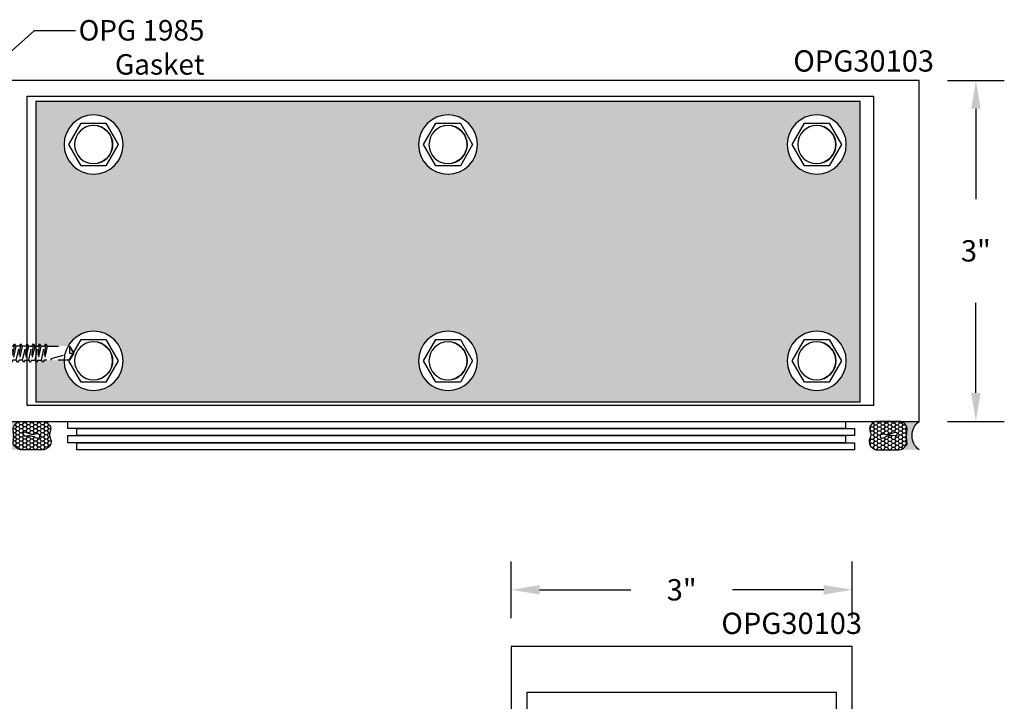
# Model space of a CAD drawing. Units: inches. Extents: x 0 to 70, y 0 to 86.
# Drawn here: x 5.4 to 14.1, y 56.8 to 62.7 of the extents above; entities that cross this region are included whole.
import ezdxf
from ezdxf import colors
from ezdxf.entities.mleader import LeaderData, LeaderLine
from ezdxf.math import Vec2, Vec3

# ---------------------------------------------------------------- set-up
doc = ezdxf.new("R2010")
doc.units = ezdxf.units.IN
doc.header["$LTSCALE"] = 0.25
doc.header["$MEASUREMENT"] = 0
doc.linetypes.add('HIDDEN2', pattern=[0.1875, 0.125, -0.0625])
for name, color, linetype in [('Arcadia-Dim', 4, 'Continuous'), ('Arcadia-Hidden', 1, 'HIDDEN2'), ('Arcadia-Profile', 5, 'Continuous'), ('Arcadia-Shade', 8, 'Continuous'), ('Arcadia-Text', 3, 'Continuous')]:
    doc.layers.add(name, color=color, linetype=linetype)
doc.styles.get("Standard").update_dxf_attribs({"font": 'ARIALN.TTF'})
doc.dimstyles.get("Standard").update_dxf_attribs({"dimscale": 0, "dimtxt": 0.046875, "dimasz": 0.0625, "dimexe": 0.0625, "dimexo": 0.0625, "dimgap": 0.09, "dimtad": 0, "dimtih": 1, "dimtoh": 1, "dimdec": 4, "dimzin": 0, "dimdsep": 46, "dimlunit": 4, "dimtxsty": 'Standard', "dimcen": 0.046875, "dimadec": 0, "dimazin": 0, "dimtfac": 1, "dimtdec": 4, "dimtofl": 0, "dimtmove": 0, "dimatfit": 3, "dimfxl": 1, "dimtolj": 1, "dimtzin": 0, "dimarcsym": 0})

# ---------------------------------------------------------------- blocks, each defined once
blk = doc.blocks.new('*D55')
at = {"layer": 'Arcadia-Dim', "color": 0, "lineweight": -2}
for p, q in [((13.5781, 62.2149), (14.0781, 62.2149)), ((13.8281, 61.9649), (13.8281, 61.1706)), ((13.8281, 59.4649), (13.8281, 60.2592)), ((13.5781, 59.2149), (14.0781, 59.2149))]:
    blk.add_line(p, q, dxfattribs=at)
at = {"layer": 'Arcadia-Dim', "color": 0, "lineweight": -3}
for points in [[(13.7864, 61.9649), (13.8698, 61.9649), (13.8281, 62.2149)], [(13.7864, 59.4649), (13.8698, 59.4649), (13.8281, 59.2149)]]:
    blk.add_solid(points, dxfattribs=at)
at = {"layer": 'Defpoints', "color": 0, "lineweight": -3}
for p in [(13.3281, 62.2149), (13.8281, 62.2149), (13.3281, 59.2149)]:
    blk.add_point(p, dxfattribs=at)
at = {"layer": 'Arcadia-Dim', "color": 0, "insert": (13.8281, 60.7149), "char_height": 0.1875, "attachment_point": 5}
blk.add_mtext('\\A1;3"', dxfattribs=at)
blk = doc.blocks.new('Sealant')
at = {"layer": 'Arcadia-Shade'}
h = blk.add_hatch(dxfattribs=at)
h.set_pattern_fill('HONEY', color=256, scale=0.25, style=0)
h.set_pattern_definition([(0, (-20.065434, -16.952442), (0.046875, 0.027063294), [0.03125, -0.0625]), (120, (-20.065434, -16.952442), (-0.046875, 0.027063294), [0.03125, -0.0625]), (60, (-20.065434, -16.952442), (1e-10, 0.054126588), [-0.0625, 0.03125])])
h.paths.add_polyline_path([(-0.158, 0.288, 0.197623), (-0.164, 0.311, 0.178193), (-0.256, 0.375), (-0.55, 0.375, 0.095417), (-0.586, 0.368, 0.320565), (-0.658, 0.259, 0.107089), (-0.652, 0.233, -0.220053), (-0.648, 0.12, 0.197198), (-0.648, 0.072, 0.229419), (-0.569, 0), (-0.24, 0, 0.343509), (-0.156, 0.113, -0.090019)])
h.paths.add_polyline_path([(-0.463, 0.218, 0.218543), (-0.32, 0.191, -1.514005), (-0.328, 0.145, 0.218543), (-0.472, 0.165, -1.606584)], flags=16)
blk.add_hatch(color=256, dxfattribs=at).paths.add_polyline_path([(0, 0.375), (-0.256, 0.375, -0.178193), (-0.164, 0.311, -0.197623), (-0.158, 0.288, 0.090019), (-0.156, 0.113, -0.343509), (-0.24, 0), (0, 0, -0.5)])
at = {"layer": 'Arcadia-Profile'}
for points in [[(-0.652, 0.233, -0.107345), (-0.658, 0.259, -0.32041), (-0.586, 0.368, -0.095417), (-0.55, 0.375), (-0.256, 0.375, -0.178193), (-0.164, 0.311, -0.197623), (-0.158, 0.288, 0.090019), (-0.156, 0.113, -0.343509), (-0.24, 0), (-0.569, 0, -0.229419), (-0.648, 0.072, -0.197198), (-0.648, 0.12, 0.220053)], [(-0.32, 0.191, -0.218543), (-0.463, 0.218, 1.606584), (-0.472, 0.165, -0.218543), (-0.328, 0.145, 1.514005)]]:
    blk.add_lwpolyline(points, format="xyb", close=True, dxfattribs=at)
blk.add_arc((0.141, 0.188), 0.234, 126.8699, 233.1301, dxfattribs=at)
blk = doc.blocks.new('STK0S')
at = {"layer": 'Arcadia-Hidden'}
for p, q in [((-0.0707, 0), (-0.0828, -0.0069)), ((-0.0828, -0.0069), (-0.0411, 0)), ((-0.0623, -0.0188), (0.0225, 0)), ((0.0623, 0), (0.0623, -0.0227)), ((-0.0828, -0.0069), (-0.0623, -0.0188)), ((-0.0828, -0.0621), (0.0828, -0.0345)), ((-0.0623, -0.0503), (-0.0828, -0.0621)), ((-0.0828, -0.0621), (-0.0623, -0.0739)), ((-0.0623, -0.0188), (-0.0623, -0.0503)), ((0.0623, -0.0227), (-0.0623, -0.0503)), ((-0.0623, -0.0739), (0.0623, -0.0464)), ((-0.0623, -0.1055), (-0.0623, -0.0739)), ((0.0623, -0.0779), (-0.0623, -0.1055)), ((0.0828, -0.0345), (0.0623, -0.0227)), ((0.0623, -0.0464), (0.0828, -0.0345)), ((0.0623, -0.0464), (0.0623, -0.0779)), ((0.0828, -0.0897), (0.0623, -0.0779)), ((-0.0828, -0.1173), (0.0828, -0.0897)), ((-0.0623, -0.1055), (-0.0828, -0.1173)), ((-0.0828, -0.1173), (-0.0623, -0.1291)), ((-0.0828, -0.1725), (0.0828, -0.1449)), ((-0.0623, -0.1607), (-0.0828, -0.1725)), ((-0.0828, -0.1725), (-0.0623, -0.1843)), ((-0.0623, -0.1291), (0.0623, -0.1015)), ((-0.0623, -0.1607), (-0.0623, -0.1291)), ((0.0623, -0.1331), (-0.0623, -0.1607)), ((-0.0623, -0.1843), (0.0623, -0.1567)), ((0.0623, -0.1015), (0.0828, -0.0897)), ((0.0623, -0.1331), (0.0623, -0.1015)), ((0.0828, -0.1449), (0.0623, -0.1331)), ((0.0623, -0.1567), (0.0828, -0.1449)), ((0.0623, -0.1883), (0.0623, -0.1567)), ((-0.0828, -0.2277), (0.0828, -0.2001)), ((-0.0623, -0.2158), (-0.0828, -0.2277)), ((-0.0828, -0.2277), (-0.0623, -0.2395)), ((-0.0828, -0.2828), (0.0828, -0.2553)), ((-0.0623, -0.2158), (-0.0623, -0.1843)), ((0.0623, -0.1883), (-0.0623, -0.2158)), ((-0.0623, -0.2395), (0.0623, -0.2119)), ((-0.0623, -0.271), (-0.0623, -0.2395)), ((0.0623, -0.2434), (-0.0623, -0.271)), ((0.0828, -0.2001), (0.0623, -0.1883)), ((0.0623, -0.2119), (0.0828, -0.2001)), ((0.0623, -0.2434), (0.0623, -0.2119)), ((0.0828, -0.2553), (0.0623, -0.2434)), ((0.0623, -0.2671), (0.0828, -0.2553)), ((-0.0623, -0.271), (-0.0828, -0.2828)), ((-0.0828, -0.2828), (-0.0623, -0.2947)), ((-0.0828, -0.338), (0.0828, -0.3104)), ((-0.0623, -0.3262), (-0.0828, -0.338)), ((-0.0828, -0.338), (-0.0623, -0.3498)), ((-0.0623, -0.2947), (0.0623, -0.2671)), ((-0.0623, -0.3262), (-0.0623, -0.2947)), ((0.0623, -0.2986), (-0.0623, -0.3262)), ((-0.0623, -0.3498), (0.0623, -0.3223)), ((0.0623, -0.2986), (0.0623, -0.2671)), ((0.0828, -0.3104), (0.0623, -0.2986)), ((0.0623, -0.3223), (0.0828, -0.3104)), ((0.0623, -0.3223), (0.0623, -0.3538)), ((-0.0828, -0.3932), (0.0828, -0.3656)), ((-0.0623, -0.3814), (-0.0828, -0.3932)), ((-0.0828, -0.3932), (-0.0623, -0.405)), ((-0.0828, -0.4484), (0.0828, -0.4208)), ((-0.0623, -0.3498), (-0.0623, -0.3814)), ((0.0623, -0.3538), (-0.0623, -0.3814)), ((-0.0623, -0.405), (0.0623, -0.3774)), ((-0.0623, -0.405), (-0.0623, -0.4366)), ((0.0623, -0.409), (-0.0623, -0.4366)), ((-0.0623, -0.4602), (0.0623, -0.4326)), ((0.0828, -0.3656), (0.0623, -0.3538)), ((0.0623, -0.3774), (0.0828, -0.3656)), ((0.0623, -0.3774), (0.0623, -0.409)), ((0.0828, -0.4208), (0.0623, -0.409)), ((0.0623, -0.4326), (0.0828, -0.4208)), ((0.0623, -0.4326), (0.0623, -0.4642)), ((-0.0623, -0.4366), (-0.0828, -0.4484)), ((-0.0828, -0.4484), (-0.0623, -0.4602)), ((-0.0828, -0.5036), (0.0828, -0.476)), ((-0.0623, -0.4917), (-0.0828, -0.5036)), ((-0.0828, -0.5036), (-0.0623, -0.5154)), ((-0.0623, -0.4602), (-0.0623, -0.4917)), ((0.0623, -0.4642), (-0.0623, -0.4917)), ((-0.0623, -0.5154), (0.0623, -0.4878)), ((0.0828, -0.476), (0.0623, -0.4642)), ((0.0623, -0.4878), (0.0828, -0.476))]:
    blk.add_line(p, q, dxfattribs=at)
blk.add_lwpolyline([(0.161, 0.0486, 0.281578), (0.1407, 0.0818, 0.108872), (0.0121, 0.1154), (0.0121, 0.1091), (-0.0121, 0.1091), (-0.0121, 0.1154, 0.108872), (-0.1407, 0.0818, 0.281578), (-0.161, 0.0486), (-0.161, 0), (0.161, 0)], format="xyb", close=True, dxfattribs=at)
for points in [[(0.0946, 0.1009), (0, 0.0057), (-0.0946, 0.1009)], [(-0.0623, -0.5154), (-0.0623, -0.7124), (0, -0.75), (0.0623, -0.7124), (0.0623, -0.4878)]]:
    blk.add_lwpolyline(points, dxfattribs=at)
blk.add_lwpolyline([(0.0623, -0.5495), (0.0594, -0.5495, 0.333704), (0.0439, -0.5611), (0, -0.7124), (0, -0.75), (-0.0623, -0.7124), (0, -0.7124)], format="xyb", dxfattribs=at)
blk = doc.blocks.new('STJ0HD')
at = {"layer": 'Arcadia-Profile'}
blk.add_lwpolyline([(-0.1083, 0.1875), (-0.2165, 0), (-0.1083, -0.1875), (0.1083, -0.1875), (0.2165, 0), (0.1083, 0.1875)], close=True, dxfattribs=at)
for radius in [0.26, 0.1675]:
    blk.add_circle((0, 0), radius, dxfattribs=at)
blk.add_arc((0, 0), 0.1675, 282.93706, 77.06294, dxfattribs=at)
blk = doc.blocks.new('*D60')
at = {"layer": 'Arcadia-Dim', "color": 0, "lineweight": -2}
for p, q in [((9.7398, 57.4837), (9.7398, 57.9837)), ((12.7398, 57.4837), (12.7398, 57.9837)), ((9.9898, 57.7337), (10.7913, 57.7337)), ((12.4898, 57.7337), (11.6883, 57.7337))]:
    blk.add_line(p, q, dxfattribs=at)
at = {"layer": 'Arcadia-Dim', "color": 0, "lineweight": -3}
for points in [[(9.9898, 57.7753), (9.9898, 57.692), (9.7398, 57.7337)], [(12.4898, 57.7753), (12.4898, 57.692), (12.7398, 57.7337)]]:
    blk.add_solid(points, dxfattribs=at)
at = {"layer": 'Defpoints', "color": 0, "lineweight": -3}
for p in [(9.7398, 57.7337), (9.7398, 57.2337), (12.7398, 57.2337)]:
    blk.add_point(p, dxfattribs=at)
at = {"layer": 'Arcadia-Dim', "color": 0, "insert": (11.2398, 57.7337), "char_height": 0.1875, "attachment_point": 5}
blk.add_mtext('\\A1;3"', dxfattribs=at)

msp = doc.modelspace()

# ---------------------------------------------------------------- hatches: boundary and pattern name
at = {"layer": 'Arcadia-Shade', "lineweight": -3}
h = msp.add_hatch(color=256, dxfattribs=at)
h.dxf.hatch_style = 1
h.paths.add_polyline_path([(12.8101, 59.38758), (12.8101, 62.03016), (5.55875, 62.03016), (5.55875, 59.87702), (5.57969, 59.87702), (5.59151, 59.89749), (5.60333, 59.87702), (5.63487, 59.87702), (5.64669, 59.89749), (5.65851, 59.87702), (5.84089, 59.87702, -0.7683087), (6.32638, 59.74758, -1.0093786), (5.80643, 59.75243), (5.63092, 59.75243), (5.6191, 59.73195), (5.60728, 59.75242), (5.57574, 59.75242), (5.55875, 59.723), (5.55875, 59.38758)])
h.paths.add_polyline_path([(5.80638, 61.65016, -1), (6.32638, 61.65016, -1)], flags=16)
h.paths.add_polyline_path([(6.17463, 61.46266), (5.95813, 61.46266), (5.84987, 61.65016), (5.95813, 61.83766), (6.17463, 61.83766), (6.28289, 61.65016)], flags=0)
h.paths.add_polyline_path([(5.89888, 61.65016, -1), (6.23388, 61.65016, -1)], flags=0)
h.paths.add_polyline_path([(9.44442, 59.74758, -1), (8.92442, 59.74758, -1)], flags=16)
h.paths.add_polyline_path([(8.96792, 59.74758), (9.07617, 59.93508), (9.29268, 59.93508), (9.40093, 59.74758), (9.29268, 59.56008), (9.07617, 59.56008)], flags=0)
h.paths.add_polyline_path([(9.35192, 59.74758, -1), (9.01692, 59.74758, -1)], flags=0)
h.paths.add_polyline_path([(8.92442, 61.65016, -1), (9.44442, 61.65016, -1)], flags=16)
h.paths.add_polyline_path([(9.07617, 61.46266), (8.96792, 61.65016), (9.07617, 61.83766), (9.29268, 61.83766), (9.40093, 61.65016), (9.29268, 61.46266)], flags=0)
h.paths.add_polyline_path([(9.01692, 61.65016, -1), (9.35192, 61.65016, -1)], flags=0)
h.paths.add_polyline_path([(12.68811, 59.74758, -1), (12.16811, 59.74758, -1)], flags=16)
h.paths.add_polyline_path([(12.2116, 59.74758), (12.31985, 59.93508), (12.53636, 59.93508), (12.64461, 59.74758), (12.53636, 59.56008), (12.31985, 59.56008)], flags=0)
h.paths.add_polyline_path([(12.59561, 59.74758, -1), (12.26061, 59.74758, -1)], flags=0)
h.paths.add_polyline_path([(12.16811, 61.65016, -1), (12.68811, 61.65016, -1)], flags=16)
h.paths.add_polyline_path([(12.2116, 61.65016), (12.31985, 61.83766), (12.53636, 61.83766), (12.64461, 61.65016), (12.53636, 61.46266), (12.31985, 61.46266)], flags=0)
h.paths.add_polyline_path([(12.26061, 61.65016, -1), (12.59561, 61.65016, -1)], flags=0)

# ---------------------------------------------------------------- linework, layer by layer
at = {"layer": 'Arcadia-Profile'}
for points in [[(5.20313, 59.21491), (13.32811, 59.21491), (13.32811, 62.21491), (5.20313, 62.21491)], [(12.73976, 49.1087), (12.73976, 57.23368), (9.73976, 57.23368), (9.73976, 49.1087)]]:
    msp.add_lwpolyline(points, dxfattribs=at)
for points in [[(5.48113, 59.35491), (5.48113, 62.07491), (12.92811, 62.07491), (12.92811, 59.35491)], [(12.59976, 49.3867), (9.87976, 49.3867), (9.87976, 56.83368), (12.59976, 56.83368)]]:
    msp.add_lwpolyline(points, close=True, dxfattribs=at)
at = {"layer": 'Arcadia-Profile', "lineweight": -3}
for points in [[(5.55875, 59.38758), (12.8101, 59.38758), (12.8101, 62.03016), (5.55875, 62.03016)], [(5.8392, 59.15241), (5.8392, 59.21491), (12.68141, 59.21491), (12.68141, 59.15241)], [(5.8392, 59.02741), (5.8392, 59.08991), (12.68141, 59.08991), (12.68141, 59.02741)], [(5.91851, 59.08991), (5.91851, 59.15241), (12.76072, 59.15241), (12.76072, 59.08991)], [(5.91851, 58.96491), (5.91851, 59.02741), (12.76072, 59.02741), (12.76072, 58.96491)]]:
    msp.add_lwpolyline(points, close=True, dxfattribs=at)

# ---------------------------------------------------------------- block references
at = {"xscale": -1}
for name, p, rotation in [('STJ0HD', (6.06638, 61.65016), 180), ('STJ0HD', (9.18442, 61.65016), 180), ('STJ0HD', (12.42811, 61.65016), 180), ('STK0S', (5.14312, 59.81472), 90), ('STJ0HD', (6.06638, 59.74758), 180), ('STJ0HD', (9.18442, 59.74758), 180), ('STJ0HD', (12.42811, 59.74758), 180)]:
    msp.add_blockref(name, p, dxfattribs=dict(at, rotation=rotation))
at = {"layer": 'Arcadia-Profile', "lineweight": -3, "yscale": 0.6666666666666666, "zscale": 0.6666666666666666, "rotation": 180}
for p, xscale in [((5.25406, 59.21491), 0.6666666666666666), ((13.32811, 59.21491), -0.6666666666666666)]:
    msp.add_blockref('Sealant', p, dxfattribs=dict(at, xscale=xscale))

# ---------------------------------------------------------------- texts
at = {"layer": 'Arcadia-Text', "lineweight": -3}
for p in [(12.22194, 62.29162), (11.58886, 57.34488)]:
    msp.add_text('OPG30103', height=0.1875, dxfattribs=at).set_placement(p)

# ---------------------------------------------------------------- dimensions: what is measured, and where the dimension line sits
at = {"layer": 'Arcadia-Dim'}
dim = msp.add_linear_dim(base=(13.82811, 62.21491), p1=(13.32811, 59.21491), p2=(13.32811, 62.21491), angle=270, dimstyle='Standard', override={"dimscale": 4}, dxfattribs=at)
dim.commit()
dim.dimension.update_dxf_attribs({"geometry": '*D55', "text_midpoint": (13.82811, 60.71491)})
dim = msp.add_linear_dim(base=(9.73976, 57.73368), p1=(12.73976, 57.23368), p2=(9.73976, 57.23368), dimstyle='Standard', override={"dimscale": 4}, dxfattribs=at)
dim.commit()
dim.dimension.update_dxf_attribs({"geometry": '*D60', "text_midpoint": (11.23976, 57.73368)})

# ---------------------------------------------------------------- leaders
at = {"layer": 'Arcadia-Text', "lineweight": -3}
ml = msp.add_multileader_mtext('Standard', dxfattribs=at)
ml.set_content('OPG 1985\\PGasket', color=256)
ml.set_leader_properties()
ml.build(insert=Vec2(0, 0))
ml.multileader.update_dxf_attribs({"dogleg_length": 0.36, "arrow_head_size": 0.24})
ctx = ml.context
ctx.base_point, ctx.char_height, ctx.arrow_head_size, ctx.landing_gap_size, ctx.plane_origin = Vec3(5.90595, 62.65359), 0.18, 0.24, 0.18, Vec3(5.41138, 62.96907)
ctx.text_align_type = 2
notes = []
notes.append((ctx, [(0, (1, 1, 0), (5.54595, 62.65359), (1, 0), 0.36, [(0, [(5.11357, 62.26934)], 0, [])])]))
ctx.mtext.insert, ctx.mtext.alignment, ctx.mtext.flow_direction = Vec3(7.04145, 62.74512), 3, 5
for ctx, leaders in notes:
    for number, flags, end, landing, length, lines in leaders:
        leader = LeaderData()
        leader.index, (leader.has_last_leader_line, leader.has_dogleg_vector, leader.attachment_direction) = number, flags
        leader.last_leader_point, leader.dogleg_vector, leader.dogleg_length = Vec3(end), Vec3(landing), length
        for number, points, colour, breaks in lines:
            line = LeaderLine()
            line.index, line.vertices, line.color, line.breaks = number, Vec3.list(points), colors.encode_raw_color(colour), breaks
            leader.lines.append(line)
        ctx.leaders.append(leader)

doc.saveas('drawing.dxf')
